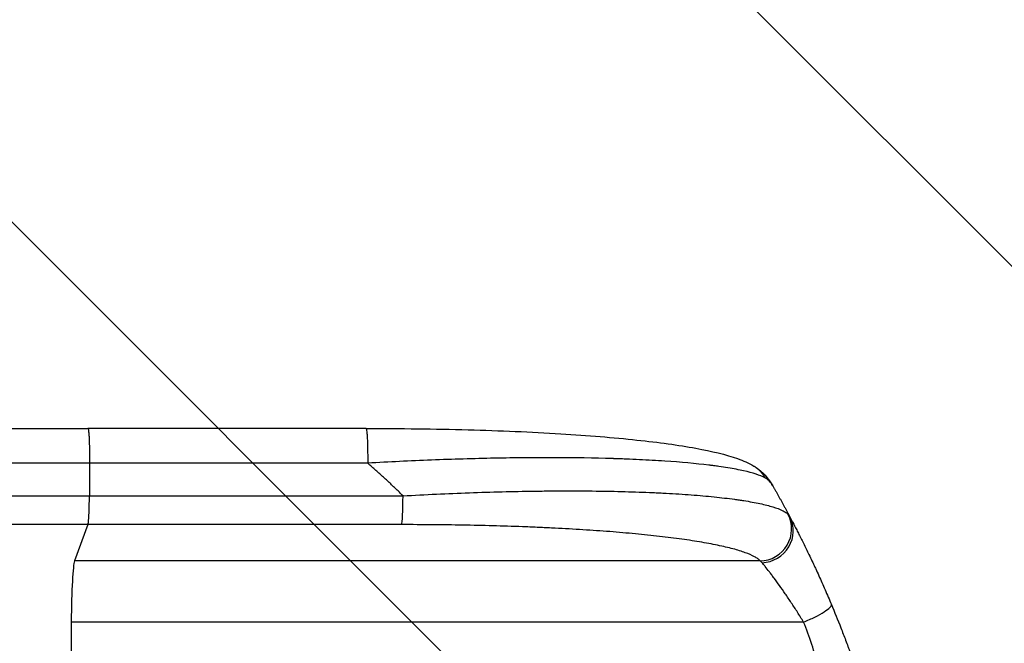
# Model space of a CAD drawing. Units: millimetres. Extents: x -7767 to 8691, y -6931 to 7097.
# Drawn here: x 6271 to 6733, y -3612 to -3319 of the extents above; entities that cross this region are included whole.
import ezdxf

# ---------------------------------------------------------------- set-up
doc = ezdxf.new("R2010")
doc.units = ezdxf.units.MM
doc.header["$LTSCALE"] = 20
doc.linetypes.add('HIDDEN', pattern=[9.525, 6.35, -3.175])
for name, color, linetype in [('2d', 230, 'Continuous'), ('EN-Free_Space', 10, 'HIDDEN'), ('EN-Free_Space_Hatch', 10, 'Continuous')]:
    doc.layers.add(name, color=color, linetype=linetype)

msp = doc.modelspace()

# ---------------------------------------------------------------- hatches: boundary and pattern name
at = {"layer": 'EN-Free_Space_Hatch'}
h = msp.add_hatch(dxfattribs=at)
h.set_pattern_fill('ANSI31', color=256, scale=100, angle=90)
h.set_pattern_definition([(135, (4328, -4169.55), (-224.506, -224.506), [])])
h.paths.add_polyline_path([(4353, -2787.01, 0.414214), (3353, -3787.01, 0.414214), (4353, -4787.01), (6716, -4787.01, 0.432225), (7691, -3787.01, 0.432225), (6716, -2787.01)])

# ---------------------------------------------------------------- linework, layer by layer
at = {"layer": '2d'}
for p, q in [((6433.47, -3511.09), (6302.78, -3511.09)), ((6303.56, -3527.4), (6303.49, -3542.74)), ((6303.49, -3542.74), (6450.85, -3542.74)), ((6302.82, -3556.28), (6296.51, -3573.32)), ((6450.17, -3556.28), (6302.82, -3556.28)), ((6618.69, -3573.32), (6296.51, -3573.32)), ((6639.06, -3602.09), (6294.96, -3602.09))]:
    msp.add_line(p, q, dxfattribs=at)
for centre, major_axis, ratio, start_param, end_param in [((6450.06, -3541.43), (0, 15), 0.052336, 3.282084, 4.625123), ((6618.58, -3558.47), (11.11, 10.08), 0.982536, 3.991953, 6.029836), ((6619.38, -3559.68), (13.25, 7.03), 0.957674, 4.255713, 6.283185), ((6296.77, -3607.98), (0, 35), 0.052336, 0.140491, 1.401811), ((6351.71, -3787.09), (0, 1100), 0.052336, 1.401811, 1.418715)]:
    msp.add_ellipse(centre, major_axis=major_axis, ratio=ratio, start_param=start_param, end_param=end_param, dxfattribs=at)
for points, knots in [([(5776.07, -3511.09), (5799.15, -3511.09), (5823.09, -3511.09), (5872.48, -3511.09), (5897.98, -3511.09), (5949.97, -3511.1), (5976.49, -3511.1), (6030.36, -3511.1), (6057.76, -3511.1), (6113.24, -3511.1), (6141.37, -3511.1), (6198.2, -3511.09), (6226.95, -3511.09), (6271.43, -3511.09), (6287.09, -3511.09), (6302.78, -3511.09)], [0, 0, 0, 0, 8.789577, 8.789577, 17.607897, 17.607897, 26.340127, 26.340127, 35.022919, 35.022919, 43.694878, 43.694878, 52.39637, 52.39637, 57.107422, 57.107422, 57.107422, 57.107422]), ([(6433.47, -3511.09), (6449.6, -3511.09), (6465.74, -3511.28), (6496.39, -3512.11), (6511.08, -3512.73), (6537.63, -3514.35), (6549.76, -3515.33), (6570.96, -3517.62), (6580.31, -3518.9), (6596.01, -3521.77), (6602.52, -3523.31), (6610.74, -3526.24), (6613.23, -3527.3), (6615.68, -3528.76)], [0, 0, 0, 0, 4.845166, 4.845166, 9.461143, 9.461143, 13.689194, 13.689194, 17.608806, 17.608806, 21.330126, 21.330126, 23.152344, 23.152344, 23.152344, 23.152344]), ([(6620.91, -3534.24), (6618.69, -3533.08), (6615.32, -3532), (6608.68, -3530.51), (6606.2, -3530.03), (6602.11, -3529.36), (6600.68, -3529.15), (6598.45, -3528.83), (6597.31, -3528.68), (6595.95, -3528.5), (6595.26, -3528.42), (6594.91, -3528.38), (6594.73, -3528.35), (6594.66, -3528.34), (6594.61, -3528.34), (6594.58, -3528.34), (6588.39, -3527.58), (6581.42, -3526.95), (6569.98, -3526.18), (6566, -3525.96), (6559.83, -3525.66), (6557.74, -3525.57), (6554.55, -3525.45), (6552.94, -3525.39), (6551.04, -3525.33), (6550.09, -3525.3), (6549.61, -3525.28), (6549.4, -3525.27), (6549.27, -3525.27), (6549.2, -3525.27), (6540.61, -3525.01), (6531.65, -3524.86), (6513.13, -3524.81), (6503.57, -3524.89), (6484.11, -3525.27), (6474.21, -3525.57), (6454.28, -3526.35), (6444.26, -3526.84), (6434.25, -3527.4)], [0, 0, 0, 0, 0.125, 0.125, 0.1875, 0.1875, 0.21875, 0.21875, 0.234375, 0.242187, 0.246094, 0.248047, 0.249023, 0.249512, 0.249512, 0.25, 0.25, 0.375, 0.375, 0.4375, 0.4375, 0.46875, 0.46875, 0.484375, 0.492187, 0.496094, 0.498047, 0.499023, 0.499023, 0.5, 0.5, 0.625, 0.625, 0.75, 0.75, 0.875, 0.875, 1, 1, 1, 1]), ([(6615.68, -3528.76), (6618.89, -3530.67), (6621.48, -3533.34), (6623.79, -3536.76), (6624.18, -3537.39), (6624.55, -3538.02)], [0, 0, 0, 0, 1.755156, 1.755156, 2.142972, 2.142972, 2.142972, 2.142972]), ([(5784.44, -3542.74), (5802.96, -3542.74), (5821.96, -3542.74), (5851.22, -3542.74), (5861.09, -3542.74), (5876.09, -3542.74), (5881.13, -3542.74), (5891.25, -3542.74), (5896.35, -3542.74), (5921.92, -3542.74), (5942.76, -3542.74), (5985.22, -3542.74), (6006.84, -3542.74), (6050.86, -3542.74), (6073.15, -3542.74), (6101.35, -3542.74), (6107.01, -3542.74), (6118.36, -3542.74), (6124.05, -3542.74), (6141.14, -3542.74), (6152.58, -3542.74), (6186.99, -3542.74), (6210.09, -3542.74), (6244.97, -3542.74), (6256.63, -3542.74), (6280.04, -3542.74), (6291.75, -3542.74), (6303.49, -3542.74)], [0, 0, 0, 0, 0.0703354, 0.0703354, 0.1055031, 0.1055031, 0.1230869, 0.1230869, 0.1406707, 0.1406707, 0.2110061, 0.2110061, 0.2813415, 0.2813415, 0.3516768, 0.3516768, 0.3692607, 0.3692607, 0.3868445, 0.3868445, 0.4220122, 0.4220122, 0.4923476, 0.4923476, 0.5275153, 0.5275153, 0.5626829, 0.5626829, 0.5626829, 0.5626829]), ([(6302.82, -3556.28), (6302.9, -3556.05), (6302.99, -3555.53), (6303.14, -3553.99), (6303.21, -3552.97), (6303.34, -3550.53), (6303.39, -3549.12), (6303.46, -3546.06), (6303.48, -3544.41), (6303.49, -3542.74)], [0, 0, 0, 0, 0.25, 0.25, 0.5, 0.5, 0.75, 0.75, 1, 1, 1, 1]), ([(6450.85, -3542.74), (6461.37, -3542.14), (6471.77, -3541.66), (6492.32, -3540.92), (6502.47, -3540.66), (6514.98, -3540.49), (6517.47, -3540.46), (6522.41, -3540.42), (6524.86, -3540.41), (6532.13, -3540.4), (6536.88, -3540.43), (6546.18, -3540.54), (6550.73, -3540.63), (6559.62, -3540.87), (6563.96, -3541.03), (6569.25, -3541.26), (6570.3, -3541.31), (6572.39, -3541.41), (6573.43, -3541.47), (6576.51, -3541.63), (6578.52, -3541.75), (6584.42, -3542.13), (6588.17, -3542.41), (6595.32, -3543.04), (6598.71, -3543.39), (6603.51, -3543.95), (6605.06, -3544.15), (6607.32, -3544.45), (6608.06, -3544.56), (6609.51, -3544.77), (6610.23, -3544.88), (6613.72, -3545.43), (6616.26, -3545.9), (6620.82, -3546.88), (6622.84, -3547.39), (6626.36, -3548.47), (6627.85, -3549.03), (6629.67, -3549.91), (6630.21, -3550.21), (6631.13, -3550.83), (6631.51, -3551.14), (6631.82, -3551.45)], [0, 0, 0, 0, 0.0313345, 0.0313345, 0.062669, 0.062669, 0.0705026, 0.0705026, 0.0783362, 0.0783362, 0.0940035, 0.0940035, 0.1096707, 0.1096707, 0.125338, 0.125338, 0.1292548, 0.1292548, 0.1331716, 0.1331716, 0.1410052, 0.1410052, 0.1566725, 0.1566725, 0.1723397, 0.1723397, 0.1801733, 0.1801733, 0.1840901, 0.1840901, 0.188007, 0.188007, 0.2036742, 0.2036742, 0.2193414, 0.2193414, 0.2350087, 0.2350087, 0.2428423, 0.2428423, 0.2506759, 0.2506759, 0.2506759, 0.2506759]), ([(6632.63, -3552.65), (6632.81, -3552.99), (6633.01, -3553.38), (6633.47, -3554.24), (6633.72, -3554.72), (6634.53, -3556.26), (6635.14, -3557.44), (6636.17, -3559.44), (6636.53, -3560.14), (6637.27, -3561.61), (6637.67, -3562.39), (6638.87, -3564.79), (6639.71, -3566.5), (6641.47, -3570.11), (6642.38, -3572.01), (6643.56, -3574.51), (6643.8, -3575.02), (6644.28, -3576.04), (6644.52, -3576.56), (6645.24, -3578.13), (6645.73, -3579.19), (6647.19, -3582.4), (6648.17, -3584.6), (6650.14, -3589.1), (6651.12, -3591.41), (6652.11, -3593.77)], [0, 0, 0, 0, 0.00390696, 0.00390696, 0.00781392, 0.00781392, 0.01562784, 0.01562784, 0.01953479, 0.01953479, 0.02344175, 0.02344175, 0.03125567, 0.03125567, 0.03906959, 0.03906959, 0.04102307, 0.04102307, 0.04297655, 0.04297655, 0.04688351, 0.04688351, 0.05469743, 0.05469743, 0.06251134, 0.06251134, 0.06251134, 0.06251134]), ([(6302.82, -3556.28), (6290.92, -3556.28), (6279.04, -3556.28), (6255.31, -3556.28), (6243.48, -3556.28), (6208.12, -3556.28), (6184.7, -3556.28), (6149.8, -3556.29), (6138.21, -3556.29), (6120.88, -3556.29), (6115.11, -3556.29), (6103.6, -3556.29), (6097.86, -3556.29), (6069.27, -3556.29), (6046.67, -3556.29), (6002.04, -3556.29), (5980.12, -3556.29), (5937.06, -3556.29), (5915.93, -3556.29), (5890, -3556.29), (5884.84, -3556.29), (5874.57, -3556.28), (5869.47, -3556.28), (5854.26, -3556.28), (5844.24, -3556.28), (5814.58, -3556.28), (5795.31, -3556.28), (5776.53, -3556.28)], [0, 0, 0, 0, 0.035732, 0.035732, 0.071464, 0.071464, 0.142928, 0.142928, 0.17866, 0.17866, 0.196526, 0.196526, 0.214392, 0.214392, 0.285856, 0.285856, 0.35732, 0.35732, 0.428784, 0.428784, 0.44665, 0.44665, 0.4645159, 0.4645159, 0.5002479, 0.5002479, 0.5717119, 0.5717119, 0.5717119, 0.5717119]), ([(6618.69, -3573.32), (6618.39, -3572.99), (6618.01, -3572.65), (6617.1, -3571.99), (6616.58, -3571.66), (6614.81, -3570.69), (6613.37, -3570.06), (6609.99, -3568.84), (6608.05, -3568.24), (6603.7, -3567.07), (6601.28, -3566.51), (6595.97, -3565.4), (6593.13, -3564.88), (6587.1, -3563.87), (6583.91, -3563.39), (6577.2, -3562.48), (6573.68, -3562.05), (6568.16, -3561.43), (6566.28, -3561.23), (6562.44, -3560.84), (6560.5, -3560.65), (6554.59, -3560.11), (6550.56, -3559.77), (6542.3, -3559.14), (6538.08, -3558.86), (6529.47, -3558.33), (6525.07, -3558.09), (6518.35, -3557.76), (6516.09, -3557.66), (6512.67, -3557.51), (6511.52, -3557.46), (6509.23, -3557.37), (6508.07, -3557.33), (6497.7, -3556.94), (6488.36, -3556.69), (6469.43, -3556.36), (6459.86, -3556.28), (6450.17, -3556.28)], [0, 0, 0, 0, 0.0073183, 0.0073183, 0.0146366, 0.0146366, 0.0292731, 0.0292731, 0.0439097, 0.0439097, 0.0585463, 0.0585463, 0.0731829, 0.0731829, 0.0878194, 0.0878194, 0.102456, 0.102456, 0.1097743, 0.1097743, 0.1170926, 0.1170926, 0.1317291, 0.1317291, 0.1463657, 0.1463657, 0.1610023, 0.1610023, 0.1683206, 0.1683206, 0.1719797, 0.1719797, 0.1756389, 0.1756389, 0.204912, 0.204912, 0.2341852, 0.2341852, 0.2341852, 0.2341852]), ([(6639.06, -3602.09), (6638.09, -3600.49), (6637.13, -3598.93), (6635.21, -3595.89), (6634.25, -3594.41), (6632.82, -3592.25), (6632.35, -3591.54), (6631.4, -3590.13), (6630.93, -3589.44), (6629.54, -3587.42), (6628.64, -3586.13), (6626.9, -3583.69), (6626.05, -3582.53), (6624.84, -3580.9), (6624.45, -3580.37), (6623.68, -3579.36), (6623.32, -3578.87), (6622.26, -3577.5), (6621.62, -3576.68), (6620.77, -3575.61), (6620.5, -3575.28), (6620.01, -3574.68), (6619.78, -3574.41), (6619.58, -3574.17)], [0, 0, 0, 0, 0.00561929, 0.00561929, 0.01123858, 0.01123858, 0.01404822, 0.01404822, 0.01685786, 0.01685786, 0.02247715, 0.02247715, 0.02809644, 0.02809644, 0.03090608, 0.03090608, 0.03371573, 0.03371573, 0.03933501, 0.03933501, 0.04214466, 0.04214466, 0.0449543, 0.0449543, 0.0449543, 0.0449543]), ([(6639.06, -3602.09), (6640.89, -3601.33), (6642.7, -3600.5), (6646, -3598.84), (6647.49, -3598), (6649.91, -3596.46), (6650.85, -3595.75), (6652.02, -3594.57), (6652.25, -3594.09), (6652.11, -3593.77)], [0, 0, 0, 0, 0.25, 0.25, 0.5, 0.5, 0.75, 0.75, 1, 1, 1, 1]), ([(6652.11, -3593.77), (6653.61, -3597.33), (6655.1, -3601), (6657.32, -3606.68), (6658.06, -3608.61), (6659.17, -3611.54), (6659.72, -3613.01), (6660.36, -3614.75), (6660.68, -3615.63), (6660.84, -3616.07), (6660.92, -3616.29), (6660.96, -3616.38), (6660.98, -3616.44), (6660.99, -3616.48), (6662.23, -3619.88), (6663.49, -3623.47), (6665.41, -3629.16), (6666.05, -3631.1), (6667.02, -3634.11), (6667.51, -3635.63), (6668.08, -3637.43), (6668.36, -3638.35), (6668.51, -3638.81), (6668.58, -3639.04), (6668.61, -3639.15), (6668.63, -3639.2), (6668.64, -3639.22), (6668.64, -3639.23), (6668.64, -3639.25), (6669.55, -3642.17), (6670.56, -3645.55), (6672.22, -3651.31), (6672.79, -3653.35), (6673.67, -3656.58), (6673.97, -3657.69), (6674.42, -3659.39), (6674.65, -3660.26), (6674.91, -3661.28), (6675.05, -3661.8), (6675.12, -3662.06), (6675.15, -3662.19), (6675.16, -3662.25), (6675.17, -3662.28), (6675.17, -3662.29), (6675.18, -3662.31), (6676.76, -3668.46), (6677.95, -3673.51), (6679.27, -3679.4), (6679.64, -3681.08), (6680.09, -3683.19), (6680.22, -3683.82), (6680.4, -3684.66), (6680.48, -3685.06), (6680.56, -3685.47), (6680.61, -3685.67), (6680.62, -3685.76), (6680.63, -3685.81), (6680.64, -3685.82), (6680.64, -3685.83), (6680.64, -3685.83), (6680.64, -3685.84), (6680.64, -3685.86), (6681.57, -3690.35), (6682.39, -3694.63), (6683.48, -3700.7), (6683.83, -3702.67), (6684.31, -3705.54), (6684.54, -3706.96), (6684.8, -3708.57), (6684.92, -3709.37), (6684.99, -3709.77), (6685.02, -3709.97), (6685.03, -3710.06), (6685.04, -3710.09), (6685.04, -3710.11), (6685.04, -3710.12), (6685.04, -3710.14), (6685.73, -3714.57), (6686.34, -3718.88), (6687.15, -3725.15), (6687.41, -3727.21), (6687.76, -3730.26), (6687.93, -3731.77), (6688.12, -3733.52), (6688.21, -3734.38), (6688.26, -3734.82), (6688.28, -3735.03), (6688.29, -3735.13), (6688.3, -3735.17), (6688.3, -3735.19), (6688.3, -3735.23), (6689.27, -3744.51), (6689.94, -3753.48), (6690.59, -3766.45), (6690.75, -3770.69), (6690.9, -3776.93), (6690.94, -3778.99), (6690.98, -3782.05), (6690.99, -3783.57), (6691, -3785.33), (6691, -3786.21), (6691, -3786.65), (6691, -3786.83), (6691, -3786.93), (6691, -3786.96), (6691, -3787.01), (6691, -3787.02), (6691, -3787.06), (6691, -3787.08), (6691, -3787.09)], [0, 0, 0, 0, 0.0312679, 0.0312679, 0.0469018, 0.0469018, 0.0547188, 0.0586273, 0.0605815, 0.0615586, 0.0620472, 0.0622915, 0.0622915, 0.0625358, 0.0625358, 0.0938036, 0.0938036, 0.1094376, 0.1094376, 0.1172546, 0.121163, 0.1231173, 0.1240944, 0.124583, 0.1248272, 0.1249494, 0.1249494, 0.1250105, 0.1250105, 0.1250715, 0.1563394, 0.1563394, 0.1719734, 0.1719734, 0.1797903, 0.1797903, 0.1836988, 0.1856531, 0.1866302, 0.1871187, 0.187363, 0.1874852, 0.1874852, 0.1875462, 0.1875462, 0.1876073, 0.2188752, 0.2188752, 0.2345091, 0.2345091, 0.2423261, 0.2423261, 0.2462346, 0.2481888, 0.2491659, 0.2496545, 0.2498988, 0.2499598, 0.2499904, 0.2499904, 0.2500209, 0.2500209, 0.2501431, 0.2814109, 0.2814109, 0.2970449, 0.2970449, 0.3048619, 0.3087703, 0.3107246, 0.3117017, 0.3121903, 0.3124345, 0.3124956, 0.3124956, 0.3125567, 0.3125567, 0.3126788, 0.3439467, 0.3439467, 0.3595806, 0.3595806, 0.3673976, 0.3713061, 0.3732603, 0.3742375, 0.374726, 0.3749703, 0.3749703, 0.3750924, 0.3750924, 0.3752146, 0.4377504, 0.4377504, 0.4690182, 0.4690182, 0.4846522, 0.4846522, 0.4924691, 0.4963776, 0.4983319, 0.499309, 0.4997976, 0.4997976, 0.5000418, 0.5000418, 0.500164, 0.500164, 0.5002861, 0.5002861, 0.5002861, 0.5002861]), ([(6639.06, -3972.09), (6641.9, -3965.39), (6644.2, -3958.19), (6646.81, -3946.62), (6647.54, -3942.64), (6648.43, -3936.47), (6648.69, -3934.38), (6649.03, -3931.21), (6649.19, -3929.6), (6649.35, -3927.72), (6649.42, -3926.77), (6649.46, -3926.29), (6649.48, -3926.05), (6649.49, -3925.93), (6649.49, -3925.87), (6649.49, -3925.85), (6649.49, -3925.83), (6649.5, -3925.82), (6650, -3918.81), (6650.16, -3911.3), (6649.87, -3899.28), (6649.68, -3895.14), (6649.27, -3888.74), (6649.12, -3886.58), (6648.85, -3883.29), (6648.7, -3881.63), (6648.52, -3879.67), (6648.43, -3878.69), (6648.38, -3878.2), (6648.35, -3877.95), (6648.34, -3877.83), (6648.34, -3877.77), (6648.33, -3877.73), (6648.33, -3877.72), (6648.33, -3877.71), (6648.33, -3877.71), (6648.01, -3874.43), (6647.61, -3870.84), (6646.91, -3864.98), (6646.66, -3862.94), (6646.25, -3859.77), (6646.04, -3858.15), (6645.79, -3856.21), (6645.66, -3855.23), (6645.59, -3854.74), (6645.56, -3854.49), (6645.54, -3854.36), (6645.53, -3854.3), (6645.53, -3854.27), (6645.53, -3854.26), (6645.53, -3854.25), (6645.02, -3850.43), (6644.25, -3844.71), (6643.34, -3838.05), (6642.88, -3834.71), (6642.65, -3833.05), (6642.54, -3832.21), (6642.48, -3831.79), (6642.45, -3831.59), (6642.44, -3831.48), (6642.43, -3831.44), (6642.43, -3831.41), (6642.43, -3831.39), (6641.97, -3828.09), (6641.52, -3824.46), (6640.96, -3819.5), (6640.83, -3818.36), (6640.71, -3817.19), (6640.68, -3816.93), (6640.67, -3816.8), (6640.63, -3816.43), (6640.55, -3815.7), (6640.28, -3813.05), (6640.06, -3810.73), (6639.83, -3808.03), (6639.74, -3807.03), (6639.67, -3806.05), (6639.66, -3805.91), (6639.65, -3805.88), (6639.65, -3805.82), (6639.64, -3805.73), (6639.62, -3805.39), (6639.56, -3804.6), (6639.37, -3801.94), (6639.12, -3797.67), (6638.99, -3794.03), (6638.92, -3791.35), (6638.9, -3790.02), (6638.88, -3788.5), (6638.88, -3787.74), (6638.88, -3787.42), (6638.88, -3787.21), (6638.88, -3787.1), (6638.88, -3783.63), (6638.96, -3780.11), (6639.22, -3774.57), (6639.32, -3772.68), (6639.51, -3769.78), (6639.62, -3768.32), (6639.75, -3766.58), (6639.82, -3765.71), (6639.86, -3765.27), (6639.88, -3765.05), (6639.89, -3764.94), (6639.89, -3764.88), (6639.89, -3764.86), (6639.9, -3764.84), (6639.9, -3764.83), (6640.17, -3761.63), (6640.51, -3758.14), (6641.12, -3752.49), (6641.35, -3750.54), (6641.71, -3747.5), (6641.89, -3745.95), (6642.12, -3744.1), (6642.24, -3743.16), (6642.3, -3742.69), (6642.33, -3742.46), (6642.34, -3742.34), (6642.35, -3742.29), (6642.36, -3742.25), (6642.36, -3742.23), (6642.85, -3738.38), (6643.59, -3732.63), (6644.49, -3725.92), (6644.95, -3722.57), (6645.18, -3720.9), (6645.28, -3720.18), (6645.34, -3719.7), (6645.38, -3719.47), (6645.94, -3715.37), (6646.44, -3711.49), (6647.14, -3705.64), (6647.47, -3702.71), (6647.84, -3699.27), (6648.02, -3697.55), (6648.1, -3696.69), (6648.15, -3696.26), (6648.17, -3696.04), (6648.18, -3695.93), (6648.18, -3695.88), (6648.19, -3695.85), (6648.19, -3695.84), (6648.19, -3695.83), (6649.09, -3686.79), (6649.65, -3678.3), (6649.96, -3666.4), (6649.98, -3662.57), (6649.88, -3657.03), (6649.82, -3655.21), (6649.7, -3652.55), (6649.64, -3651.23), (6649.54, -3649.71), (6649.49, -3648.95), (6649.47, -3648.58), (6649.46, -3648.39), (6649.45, -3648.3), (6649.45, -3648.25), (6649.44, -3648.23), (6649.44, -3648.22), (6649.44, -3648.21), (6648.83, -3639.53), (6647.65, -3631.35), (6644.19, -3615.98), (6641.9, -3608.79), (6639.06, -3602.09)], [0, 0, 0, 0, 0.0625, 0.0625, 0.09375, 0.09375, 0.109375, 0.109375, 0.117188, 0.121094, 0.123047, 0.124023, 0.124512, 0.124756, 0.124878, 0.124939, 0.124939, 0.125, 0.125, 0.1875, 0.1875, 0.21875, 0.21875, 0.234375, 0.234375, 0.242188, 0.246094, 0.248047, 0.249023, 0.249512, 0.249756, 0.249878, 0.249939, 0.249969, 0.249969, 0.25, 0.25, 0.28125, 0.28125, 0.296875, 0.296875, 0.304688, 0.308594, 0.310547, 0.311523, 0.312012, 0.312256, 0.312378, 0.312439, 0.312439, 0.3125, 0.3125, 0.34375, 0.359375, 0.367188, 0.371094, 0.373047, 0.374023, 0.374512, 0.374756, 0.374878, 0.374878, 0.375, 0.375, 0.40625, 0.40625, 0.414063, 0.415039, 0.415039, 0.416016, 0.416016, 0.417969, 0.421875, 0.4375, 0.4375, 0.445313, 0.446289, 0.446289, 0.446533, 0.446533, 0.446777, 0.447266, 0.449219, 0.453125, 0.46875, 0.484375, 0.484375, 0.492188, 0.496094, 0.498047, 0.499023, 0.499023, 0.5, 0.5, 0.53125, 0.53125, 0.546875, 0.546875, 0.554688, 0.558594, 0.560547, 0.561523, 0.562012, 0.562256, 0.562378, 0.562439, 0.562439, 0.5625, 0.5625, 0.59375, 0.59375, 0.609375, 0.609375, 0.617188, 0.621094, 0.623047, 0.624023, 0.624512, 0.624756, 0.624878, 0.624878, 0.625, 0.625, 0.65625, 0.671875, 0.679688, 0.683594, 0.685547, 0.685547, 0.6875, 0.6875, 0.71875, 0.71875, 0.734375, 0.742188, 0.746094, 0.748047, 0.749023, 0.749512, 0.749756, 0.749878, 0.749939, 0.749939, 0.75, 0.75, 0.8125, 0.8125, 0.84375, 0.84375, 0.859375, 0.859375, 0.867188, 0.871094, 0.873047, 0.874023, 0.874512, 0.874756, 0.874878, 0.874939, 0.874939, 0.875, 0.875, 0.9375, 0.9375, 1, 1, 1, 1])]:
    msp.add_open_spline(points, degree=3, knots=knots, dxfattribs=at)
for points, weights, degree in [([(6302.78, -3511.09), (6303.63, -3511.09), (6303.56, -3527.4)], [0.940025923715, 0.65501804026, 1], 2), ([(6433.47, -3511.09), (6434.33, -3511.09), (6434.25, -3527.4)], [0.940025926054, 0.655018038844, 1], 2), ([(6450.85, -3542.74), (6445.48, -3537.45), (6439.94, -3532.34), (6434.25, -3527.4)], [1, 0.999671580185, 0.999671580185, 1], 3), ([(6615.68, -3528.76), (6615.68, -3528.76), (6615.68, -3528.76)], [0.927879253695, 0.92787926628, 0.927879278869], 2), ([(6615.68, -3528.76), (6619.04, -3530.76), (6620.91, -3534.24)], [0.927879278869, 0.929826735629, 1], 2), ([(6624.55, -3538.02), (6627.32, -3542.85), (6630.02, -3547.73), (6632.63, -3552.65)], [1, 0.999906908219, 0.999906908219, 1], 3)]:
    msp.add_rational_spline(points, weights, degree=degree, dxfattribs=at)
for points in [[(6303.56, -3527.4), (6113.49, -3527.4), (5935.25, -3527.4), (5785.27, -3527.4)], [(6434.25, -3527.4), (6390.69, -3527.4), (6347.12, -3527.4), (6303.56, -3527.4)], [(6624.55, -3538.02), (6623.55, -3536.29), (6622.36, -3535.01), (6620.91, -3534.24)], [(6631.82, -3551.45), (6632.08, -3551.72), (6632.35, -3552.12), (6632.63, -3552.65)], [(6619.58, -3574.17), (6619.28, -3573.8), (6618.98, -3573.52), (6618.69, -3573.32)]]:
    msp.add_open_spline(points, degree=3, dxfattribs=at)
at = {"layer": 'EN-Free_Space', "flags": 128}
msp.add_lwpolyline([(3353, -3787.01, 0.414214), (4353, -4787.01), (6716, -4787.01, 0.432225), (7691, -3787.01, 0.432225), (6716, -2787.01), (4353, -2787.01, 0.414214)], format="xyb", close=True, dxfattribs=at)

doc.saveas('drawing.dxf')
